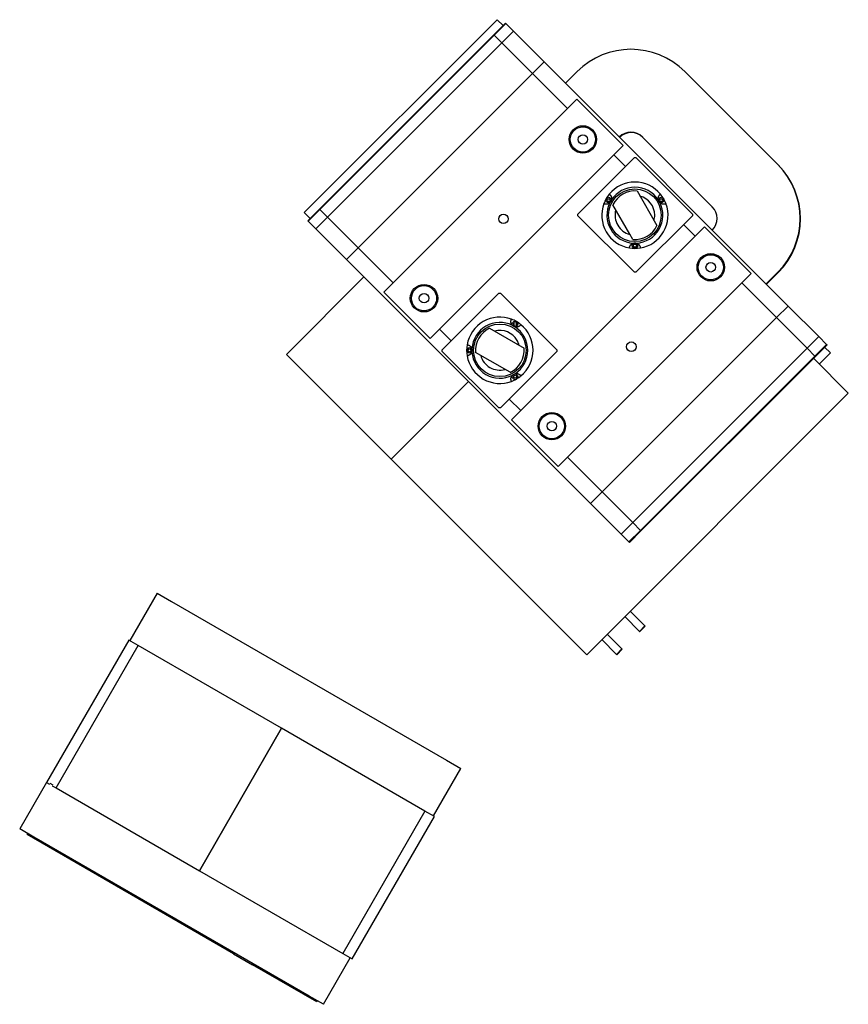
# Model space of a CAD drawing. Extents: x 11532 to 49032, y 14699 to 28359.
# Drawn here: x 34292 to 35804, y 23960 to 25757 of the extents above; entities that cross this region are included whole.
import ezdxf

# ---------------------------------------------------------------- set-up
doc = ezdxf.new("R2010")
doc.units = 0
doc.header["$LTSCALE"] = 0.4
doc.layers.add('SPIGOLI_VISIBILI', color=177, linetype='CONTINUOUS')

msp = doc.modelspace()

# ---------------------------------------------------------------- linework, layer by layer
at = {"layer": 'SPIGOLI_VISIBILI', "color": 7, "linetype": 'Continuous'}
for p, q in [((35163, 25756.7), (34810.9, 25404.5)), ((35173.6, 25746.1), (35163, 25756.7)), ((35177.9, 25750.3), (35156.6, 25729.1)), ((35178.6, 25749.6), (35157.4, 25728.4)), ((35171.5, 25714.3), (35192.7, 25735.5)), ((35177.9, 25750.3), (35178.6, 25749.6)), ((35192.7, 25735.5), (35178.6, 25749.6)), ((35192.7, 25735.5), (35248.6, 25679.6)), ((34838.5, 25410.9), (35156.6, 25729.1)), ((35157.4, 25728.4), (34839.2, 25410.2)), ((35156.6, 25729.1), (35157.4, 25728.4)), ((35157.4, 25728.4), (35156.6, 25729.1)), ((35157.4, 25728.4), (35171.5, 25714.3)), ((35171.5, 25714.3), (35157.4, 25728.4)), ((34853.3, 25396.1), (35171.5, 25714.3)), ((35171.5, 25714.3), (35227.4, 25658.4)), ((35227.4, 25658.4), (35171.5, 25714.3)), ((35248.6, 25679.6), (35227.4, 25658.4)), ((35248.6, 25679.6), (35694, 25234.1)), ((35287.5, 25640.7), (35308.7, 25661.9)), ((35505.3, 25661.9), (35675, 25492.2)), ((34909.2, 25340.2), (35227.4, 25658.4)), ((35227.4, 25658.4), (35291, 25594.8)), ((35291, 25594.8), (35227.4, 25658.4)), ((35308, 25611.7), (34955.8, 25259.6)), ((35392.8, 25526.9), (35308, 25611.7)), ((35428.2, 25542.4), (35555.5, 25415.2)), ((35040.7, 25174.7), (35392.8, 25526.9)), ((35413.3, 25505), (35310.1, 25401.7)), ((35375.9, 25509.9), (35397.1, 25488.7)), ((35397.1, 25488.7), (35375.9, 25509.9)), ((35413.3, 25505), (35416.2, 25505)), ((35519.4, 25401.7), (35416.2, 25505)), ((35675, 25492.2), (35675.6, 25491.6)), ((35363.3, 25427.5), (35364.7, 25430)), ((35364.7, 25425), (35363.3, 25427.5)), ((35364.7, 25430), (35367.6, 25430)), ((35367.6, 25430), (35369, 25427.5)), ((35369, 25427.5), (35367.6, 25425)), ((35418.1, 25444.1), (35454.5, 25381)), ((35459.4, 25427.5), (35460.8, 25430)), ((35460.8, 25425), (35459.4, 25427.5)), ((35460.8, 25430), (35463.7, 25430)), ((35463.7, 25430), (35465.2, 25427.5)), ((35465.2, 25427.5), (35463.7, 25425)), ((34838.5, 25410.9), (34817.2, 25389.7)), ((34839.2, 25410.2), (34817.9, 25389)), ((34838.5, 25410.9), (34839.2, 25410.2)), ((34838.5, 25410.9), (34839.2, 25410.2)), ((34853.3, 25396.1), (34839.2, 25410.2)), ((34839.2, 25410.2), (34853.3, 25396.1)), ((35367.6, 25425), (35364.7, 25425)), ((35404.7, 25365.2), (35373.9, 25418.6)), ((35463.7, 25425), (35460.8, 25425)), ((34821.5, 25393.9), (34810.9, 25404.5)), ((34832.1, 25374.8), (34853.3, 25396.1)), ((34853.3, 25396.1), (34909.2, 25340.2)), ((34853.3, 25396.1), (34909.2, 25340.2)), ((35310.1, 25398.9), (35310.1, 25401.7)), ((35310.1, 25398.9), (35413.3, 25295.7)), ((35416.2, 25295.7), (35519.4, 25398.9)), ((35519.4, 25401.7), (35519.4, 25398.9)), ((34817.2, 25389.7), (34817.9, 25389)), ((34817.9, 25389), (34832.1, 25374.8)), ((34832.1, 25374.8), (34887.9, 25319)), ((35189.2, 25026.2), (35541.3, 25378.4)), ((35503.1, 25382.6), (35524.3, 25361.4)), ((35524.3, 25361.4), (35503.1, 25382.6)), ((35541.3, 25378.4), (35626.2, 25293.5)), ((35410.3, 25355.5), (35404.7, 25365.2)), ((34909.2, 25340.2), (34887.9, 25319)), ((34909.2, 25340.2), (34972.8, 25276.6)), ((34909.2, 25340.2), (34972.8, 25276.6)), ((35411.3, 25344.3), (35412.8, 25346.8)), ((35412.8, 25341.8), (35411.3, 25344.3)), ((35412.8, 25346.8), (35415.7, 25346.8)), ((35415.7, 25341.8), (35412.8, 25341.8)), ((35415.7, 25346.8), (35417.1, 25344.3)), ((35417.1, 25344.3), (35415.7, 25341.8)), ((34887.9, 25319), (35333.4, 24873.5)), ((34778.3, 25145.7), (34919.8, 25287.2)), ((35626.2, 25293.5), (35274, 24941.4)), ((35416.2, 25295.7), (35413.3, 25295.7)), ((35675, 25295.7), (35653.7, 25274.4)), ((35675.6, 25295), (35654.4, 25273.8)), ((35609.2, 25276.6), (35672.8, 25212.9)), ((35672.8, 25212.9), (35609.2, 25276.6)), ((34955.8, 25259.6), (35040.7, 25174.7)), ((35062.6, 25154.2), (35165.8, 25257.5)), ((35165.8, 25257.5), (35168.7, 25257.5)), ((35168.7, 25257.5), (35271.9, 25154.2)), ((35694, 25234.1), (35672.8, 25212.9)), ((35694, 25234.1), (35749.9, 25178.3)), ((35354.6, 24894.7), (35672.8, 25212.9)), ((35672.8, 25212.9), (35728.7, 25157.1)), ((35728.7, 25157.1), (35672.8, 25212.9)), ((35149, 25193.6), (35212.1, 25157.2)), ((35193, 25202.9), (35195.5, 25204.3)), ((35193, 25200), (35193, 25202.9)), ((35195.5, 25198.5), (35193, 25200)), ((35195.5, 25204.3), (35198, 25202.9)), ((35198, 25200), (35195.5, 25198.5)), ((35198, 25202.9), (35198, 25200)), ((35057.7, 25191.7), (35078.9, 25170.5)), ((35057.7, 25191.7), (35078.9, 25170.5)), ((35749.9, 25178.3), (35728.7, 25157.1)), ((35764.1, 25164.1), (35749.9, 25178.3)), ((35742.8, 25142.9), (35764.1, 25164.1)), ((35764.8, 25163.4), (35743.5, 25142.2)), ((35760.5, 25159.2), (35771.1, 25148.6)), ((35764.1, 25164.1), (35764.8, 25163.4)), ((34778.3, 25145.7), (34969.3, 24954.8)), ((35062.6, 25151.4), (35062.6, 25154.2)), ((35165.8, 25048.2), (35062.6, 25151.4)), ((35109.8, 25154.8), (35112.3, 25156.2)), ((35109.8, 25151.9), (35109.8, 25154.8)), ((35112.3, 25150.5), (35109.8, 25151.9)), ((35112.3, 25156.2), (35114.8, 25154.8)), ((35114.8, 25151.9), (35112.3, 25150.5)), ((35114.8, 25154.8), (35114.8, 25151.9)), ((35176.8, 25118.7), (35123.5, 25149.5)), ((35271.9, 25151.4), (35168.7, 25048.2)), ((35271.9, 25154.2), (35271.9, 25151.4)), ((35728.7, 25157.1), (35410.5, 24838.9)), ((35424.6, 24824.7), (35742.8, 25142.9)), ((35425.3, 24824), (35743.5, 25142.2)), ((35728.7, 25157.1), (35742.8, 25142.9)), ((35742.8, 25142.9), (35728.7, 25157.1)), ((35742.8, 25142.9), (35743.5, 25142.2)), ((35743.5, 25142.2), (35742.8, 25142.9)), ((35750.6, 25128.1), (35771.1, 25148.6)), ((35803.7, 25075), (35740, 25138.7)), ((35186.6, 25113.1), (35176.8, 25118.7)), ((35193, 25106.7), (35195.5, 25108.2)), ((35193, 25103.8), (35193, 25106.7)), ((35195.5, 25102.4), (35193, 25103.8)), ((35195.5, 25108.2), (35198, 25106.7)), ((35198, 25103.8), (35195.5, 25102.4)), ((35198, 25106.7), (35198, 25103.8)), ((34969.3, 24954.8), (35110.7, 25096.2)), ((34969.3, 24954.8), (35110.7, 25096.2)), ((35326.4, 24597.7), (35803.7, 25075)), ((35184.9, 25064.4), (35206.1, 25043.2)), ((35184.9, 25064.4), (35206.1, 25043.2)), ((35168.7, 25048.2), (35165.8, 25048.2)), ((35274, 24941.4), (35189.2, 25026.2)), ((34969.3, 24954.8), (35326.4, 24597.7)), ((35291, 24958.4), (35354.6, 24894.7)), ((35291, 24958.4), (35354.6, 24894.7)), ((35354.6, 24894.7), (35333.4, 24873.5)), ((35354.6, 24894.7), (35410.5, 24838.9)), ((35354.6, 24894.7), (35410.5, 24838.9)), ((35333.4, 24873.5), (35389.3, 24817.6)), ((35410.5, 24838.9), (35389.3, 24817.6)), ((35424.6, 24824.7), (35410.5, 24838.9)), ((35410.5, 24838.9), (35424.6, 24824.7)), ((35389.3, 24817.6), (35403.4, 24803.5)), ((35403.4, 24803.5), (35424.6, 24824.7)), ((35425.3, 24824), (35404.1, 24802.8)), ((35424.6, 24824.7), (35425.3, 24824)), ((35424.6, 24824.7), (35425.3, 24824)), ((35403.4, 24803.5), (35404.1, 24802.8)), ((34542.3, 24710), (34492.3, 24623.4)), ((34542.3, 24710), (34568.3, 24695)), ((34568.3, 24695), (35070.6, 24405)), ((35405.7, 24677.1), (35432.6, 24650.2)), ((35395.9, 24667.3), (35422.8, 24640.4)), ((35422.8, 24640.4), (35432.6, 24650.2)), ((35422.8, 24640.4), (35423.4, 24639.8)), ((35423.4, 24639.8), (35433.2, 24649.6)), ((35432.6, 24650.2), (35433.2, 24649.6)), ((34490.6, 24624.4), (34340.6, 24364.6)), ((34507.9, 24614.4), (34490.6, 24624.4)), ((35353.9, 24625.3), (35380.8, 24598.4)), ((35363.7, 24635.1), (35390.6, 24608.2)), ((34357.9, 24354.6), (34507.9, 24614.4)), ((34769.4, 24463.4), (34507.9, 24614.4)), ((35380.8, 24598.4), (35390.6, 24608.2)), ((35381.4, 24597.8), (35391.2, 24607.6)), ((35390.6, 24608.2), (35391.2, 24607.6)), ((35380.8, 24598.4), (35381.4, 24597.8)), ((34619.4, 24203.6), (34769.4, 24463.4)), ((34769.4, 24463.4), (34619.4, 24203.6)), ((35031, 24312.4), (34769.4, 24463.4)), ((35070.6, 24405), (35096.6, 24390)), ((35046.6, 24303.4), (35096.6, 24390)), ((34340.6, 24364.6), (34291.6, 24279.7)), ((34340.6, 24364.6), (34345.8, 24361.6)), ((34346.8, 24363.3), (34352, 24360.3)), ((34351, 24358.6), (34357.9, 24354.6)), ((34357.9, 24354.6), (34619.4, 24203.6)), ((35031, 24312.4), (34881, 24052.6)), ((34898.3, 24042.6), (35048.3, 24302.4)), ((35048.3, 24302.4), (35031, 24312.4)), ((34317.6, 24264.7), (34291.6, 24279.7)), ((34305.3, 24269.5), (34306.3, 24271.2)), ((34422.2, 24202), (34305.3, 24269.5)), ((34819.9, 23974.7), (34317.6, 24264.7)), ((34422.2, 24202), (34423.2, 24203.7)), ((34456.9, 24182), (34422.2, 24202)), ((34619.4, 24203.6), (34881, 24052.6)), ((34456.9, 24182), (34457.9, 24183.7)), ((34682, 24052), (34456.9, 24182)), ((34683, 24053.7), (34682, 24052)), ((34682, 24052), (34716.7, 24032)), ((34845.8, 23959.7), (34894.8, 24044.6)), ((34881, 24052.6), (34898.3, 24042.6)), ((34717.7, 24033.7), (34716.7, 24032)), ((34833.6, 23964.5), (34716.7, 24032)), ((34845.8, 23959.7), (34819.9, 23974.7)), ((34834.6, 23966.2), (34833.6, 23964.5))]:
    msp.add_line(p, q, dxfattribs=at)
for points in [[(35367.5, 25438.2), (35367.8, 25438), (35368.2, 25437.8), (35368.5, 25437.5), (35368.7, 25437.2), (35369, 25437), (35369.3, 25436.7), (35369.6, 25436.3), (35369.8, 25436), (35370.1, 25435.7), (35370.3, 25435.3), (35370.5, 25434.9), (35370.8, 25434.5), (35371, 25434.1), (35371.1, 25433.7), (35371.3, 25433.2), (35371.4, 25432.7), (35371.6, 25432.2), (35371.7, 25431.7), (35371.8, 25431.2), (35371.8, 25430.6), (35371.8, 25430), (35371.8, 25429.4), (35371.7, 25428.6), (35371.5, 25427.7)], [(35371.5, 25427.7), (35371.5, 25427.5), (35371.4, 25427.3), (35371.4, 25427), (35371.3, 25426.8), (35371.2, 25426.6), (35371.1, 25426.3), (35371, 25426.1), (35370.9, 25425.9), (35370.8, 25425.7), (35370.7, 25425.5), (35370.6, 25425.2), (35370.5, 25425), (35370.4, 25424.8), (35370.2, 25424.6), (35370.1, 25424.4), (35369.9, 25424.2), (35369.8, 25424), (35369.7, 25423.8), (35369.5, 25423.6), (35369.3, 25423.4), (35369.2, 25423.3), (35369, 25423.1), (35368.9, 25422.9), (35368.7, 25422.8)], [(35456.9, 25427.7), (35456.7, 25428.6), (35456.6, 25429.4), (35456.6, 25430), (35456.6, 25430.6), (35456.7, 25431.2), (35456.8, 25431.7), (35456.9, 25432.2), (35457, 25432.7), (35457.1, 25433.2), (35457.3, 25433.7), (35457.5, 25434.1), (35457.7, 25434.5), (35457.9, 25434.9), (35458.1, 25435.3), (35458.3, 25435.7), (35458.6, 25436), (35458.9, 25436.3), (35459.1, 25436.7), (35459.4, 25437), (35459.7, 25437.2), (35460, 25437.5), (35460.3, 25437.8), (35460.6, 25438), (35460.9, 25438.2)], [(35459.7, 25422.8), (35459.6, 25422.9), (35459.4, 25423.1), (35459.2, 25423.3), (35459.1, 25423.4), (35458.9, 25423.6), (35458.8, 25423.8), (35458.6, 25424), (35458.5, 25424.2), (35458.3, 25424.4), (35458.2, 25424.6), (35458.1, 25424.8), (35457.9, 25425), (35457.8, 25425.2), (35457.7, 25425.5), (35457.6, 25425.7), (35457.5, 25425.9), (35457.4, 25426.1), (35457.3, 25426.3), (35457.2, 25426.6), (35457.1, 25426.8), (35457.1, 25427), (35457, 25427.3), (35456.9, 25427.5), (35456.9, 25427.7)], [(35368.7, 25422.8), (35368, 25422.2), (35367.4, 25421.7), (35366.8, 25421.4), (35366.3, 25421.1), (35365.8, 25420.8), (35365.3, 25420.6), (35364.8, 25420.5), (35364.3, 25420.3), (35363.8, 25420.2), (35363.3, 25420.1), (35362.9, 25420.1), (35362.4, 25420), (35362, 25420), (35361.5, 25420), (35361.1, 25420.1), (35360.6, 25420.1), (35360.2, 25420.2), (35359.8, 25420.2), (35359.4, 25420.3), (35359, 25420.4), (35358.7, 25420.5), (35358.3, 25420.7), (35357.9, 25420.8), (35357.6, 25421)], [(35470.9, 25421), (35470.5, 25420.8), (35470.1, 25420.7), (35469.8, 25420.5), (35469.4, 25420.4), (35469, 25420.3), (35468.6, 25420.2), (35468.2, 25420.2), (35467.8, 25420.1), (35467.4, 25420.1), (35466.9, 25420), (35466.5, 25420), (35466, 25420), (35465.6, 25420.1), (35465.1, 25420.1), (35464.6, 25420.2), (35464.1, 25420.3), (35463.7, 25420.5), (35463.2, 25420.6), (35462.7, 25420.8), (35462.1, 25421.1), (35461.6, 25421.4), (35461, 25421.7), (35460.4, 25422.2), (35459.7, 25422.8)], [(35404.2, 25340.1), (35404.3, 25340.5), (35404.3, 25340.9), (35404.4, 25341.3), (35404.5, 25341.7), (35404.6, 25342), (35404.7, 25342.4), (35404.9, 25342.8), (35405, 25343.2), (35405.2, 25343.6), (35405.4, 25344), (35405.6, 25344.4), (35405.9, 25344.8), (35406.1, 25345.2), (35406.4, 25345.5), (35406.7, 25345.9), (35407.1, 25346.3), (35407.4, 25346.6), (35407.8, 25347), (35408.2, 25347.3), (35408.7, 25347.6), (35409.2, 25347.9), (35409.8, 25348.2), (35410.5, 25348.6), (35411.3, 25348.9)], [(35411.3, 25348.9), (35411.6, 25348.9), (35411.8, 25349), (35412, 25349), (35412.3, 25349.1), (35412.5, 25349.1), (35412.8, 25349.2), (35413, 25349.2), (35413.2, 25349.2), (35413.5, 25349.2), (35413.7, 25349.3), (35414, 25349.3), (35414.2, 25349.3), (35414.5, 25349.3), (35414.7, 25349.3), (35414.9, 25349.2), (35415.2, 25349.2), (35415.4, 25349.2), (35415.7, 25349.2), (35415.9, 25349.1), (35416.2, 25349.1), (35416.4, 25349), (35416.6, 25349), (35416.9, 25348.9), (35417.1, 25348.9)], [(35417.1, 25348.9), (35417.9, 25348.6), (35418.6, 25348.2), (35419.2, 25347.9), (35419.7, 25347.6), (35420.2, 25347.3), (35420.6, 25347), (35421, 25346.6), (35421.4, 25346.3), (35421.7, 25345.9), (35422, 25345.5), (35422.3, 25345.2), (35422.6, 25344.8), (35422.8, 25344.4), (35423, 25344), (35423.2, 25343.6), (35423.4, 25343.2), (35423.6, 25342.8), (35423.7, 25342.4), (35423.8, 25342), (35423.9, 25341.7), (35424, 25341.3), (35424.1, 25340.9), (35424.1, 25340.5), (35424.2, 25340.1)], [(35190.8, 25198.9), (35190.2, 25199.6), (35189.7, 25200.2), (35189.4, 25200.7), (35189.1, 25201.3), (35188.8, 25201.8), (35188.6, 25202.3), (35188.5, 25202.8), (35188.3, 25203.3), (35188.2, 25203.8), (35188.1, 25204.2), (35188.1, 25204.7), (35188.1, 25205.2), (35188, 25205.6), (35188, 25206.1), (35188.1, 25206.5), (35188.1, 25206.9), (35188.2, 25207.3), (35188.2, 25207.7), (35188.3, 25208.1), (35188.4, 25208.5), (35188.5, 25208.9), (35188.7, 25209.3), (35188.8, 25209.6), (35189, 25210)], [(35195.7, 25196), (35195.5, 25196.1), (35195.3, 25196.1), (35195, 25196.2), (35194.8, 25196.3), (35194.6, 25196.4), (35194.4, 25196.4), (35194.1, 25196.5), (35193.9, 25196.6), (35193.7, 25196.7), (35193.5, 25196.8), (35193.2, 25197), (35193, 25197.1), (35192.8, 25197.2), (35192.6, 25197.3), (35192.4, 25197.5), (35192.2, 25197.6), (35192, 25197.8), (35191.8, 25197.9), (35191.6, 25198.1), (35191.4, 25198.2), (35191.3, 25198.4), (35191.1, 25198.5), (35190.9, 25198.7), (35190.8, 25198.9)], [(35206.3, 25200), (35206, 25199.7), (35205.8, 25199.4), (35205.5, 25199.1), (35205.3, 25198.8), (35205, 25198.5), (35204.7, 25198.3), (35204.4, 25198), (35204, 25197.7), (35203.7, 25197.5), (35203.3, 25197.2), (35202.9, 25197), (35202.5, 25196.8), (35202.1, 25196.6), (35201.7, 25196.4), (35201.2, 25196.3), (35200.7, 25196.1), (35200.3, 25196), (35199.7, 25195.9), (35199.2, 25195.8), (35198.6, 25195.8), (35198, 25195.7), (35197.4, 25195.8), (35196.6, 25195.8), (35195.7, 25196)], [(35108.1, 25163.3), (35108.5, 25163.3), (35108.9, 25163.2), (35109.3, 25163.1), (35109.7, 25163.1), (35110.1, 25163), (35110.4, 25162.8), (35110.8, 25162.7), (35111.2, 25162.5), (35111.6, 25162.4), (35112, 25162.2), (35112.4, 25161.9), (35112.8, 25161.7), (35113.2, 25161.4), (35113.5, 25161.1), (35113.9, 25160.8), (35114.3, 25160.5), (35114.6, 25160.1), (35115, 25159.7), (35115.3, 25159.3), (35115.6, 25158.9), (35115.9, 25158.3), (35116.3, 25157.8), (35116.6, 25157.1), (35116.9, 25156.2)], [(35116.9, 25150.5), (35116.6, 25149.6), (35116.3, 25148.9), (35115.9, 25148.3), (35115.6, 25147.8), (35115.3, 25147.4), (35115, 25146.9), (35114.6, 25146.5), (35114.3, 25146.2), (35113.9, 25145.8), (35113.5, 25145.5), (35113.2, 25145.3), (35112.8, 25145), (35112.4, 25144.8), (35112, 25144.5), (35111.6, 25144.3), (35111.2, 25144.2), (35110.8, 25144), (35110.4, 25143.9), (35110.1, 25143.7), (35109.7, 25143.6), (35109.3, 25143.5), (35108.9, 25143.5), (35108.5, 25143.4), (35108.1, 25143.4)], [(35116.9, 25156.2), (35116.9, 25156), (35117, 25155.8), (35117, 25155.5), (35117.1, 25155.3), (35117.1, 25155), (35117.2, 25154.8), (35117.2, 25154.6), (35117.2, 25154.3), (35117.3, 25154.1), (35117.3, 25153.8), (35117.3, 25153.6), (35117.3, 25153.3), (35117.3, 25153.1), (35117.3, 25152.9), (35117.3, 25152.6), (35117.2, 25152.4), (35117.2, 25152.1), (35117.2, 25151.9), (35117.1, 25151.6), (35117.1, 25151.4), (35117, 25151.2), (35117, 25150.9), (35116.9, 25150.7), (35116.9, 25150.5)], [(35189, 25096.7), (35188.8, 25097.1), (35188.7, 25097.4), (35188.5, 25097.8), (35188.4, 25098.2), (35188.3, 25098.5), (35188.2, 25098.9), (35188.2, 25099.4), (35188.1, 25099.8), (35188.1, 25100.2), (35188, 25100.6), (35188, 25101.1), (35188.1, 25101.5), (35188.1, 25102), (35188.1, 25102.5), (35188.2, 25102.9), (35188.3, 25103.4), (35188.5, 25103.9), (35188.6, 25104.4), (35188.8, 25104.9), (35189.1, 25105.4), (35189.4, 25106), (35189.7, 25106.5), (35190.2, 25107.1), (35190.8, 25107.8)], [(35190.8, 25107.8), (35190.9, 25108), (35191.1, 25108.1), (35191.3, 25108.3), (35191.4, 25108.5), (35191.6, 25108.6), (35191.8, 25108.8), (35192, 25108.9), (35192.2, 25109.1), (35192.4, 25109.2), (35192.6, 25109.4), (35192.8, 25109.5), (35193, 25109.6), (35193.2, 25109.7), (35193.5, 25109.8), (35193.7, 25110), (35193.9, 25110.1), (35194.1, 25110.2), (35194.4, 25110.2), (35194.6, 25110.3), (35194.8, 25110.4), (35195, 25110.5), (35195.3, 25110.6), (35195.5, 25110.6), (35195.7, 25110.7)], [(35195.7, 25110.7), (35196.6, 25110.8), (35197.4, 25110.9), (35198, 25110.9), (35198.6, 25110.9), (35199.2, 25110.9), (35199.7, 25110.8), (35200.3, 25110.7), (35200.7, 25110.6), (35201.2, 25110.4), (35201.7, 25110.3), (35202.1, 25110.1), (35202.5, 25109.9), (35202.9, 25109.7), (35203.3, 25109.4), (35203.7, 25109.2), (35204, 25109), (35204.4, 25108.7), (35204.7, 25108.4), (35205, 25108.2), (35205.3, 25107.9), (35205.5, 25107.6), (35205.8, 25107.3), (35206, 25107), (35206.3, 25106.6)]]:
    msp.add_lwpolyline(points, dxfattribs=at)
for centre, radius in [((35319.3, 25538.2), 25), ((35319.3, 25538.2), 23), ((35319.3, 25538.2), 8.65), ((35414.2, 25399.8), 48), ((35366.2, 25427.5), 5), ((35462.3, 25427.5), 5), ((35174.3, 25393.2), 8.65), ((35414.2, 25344.3), 5), ((35552.6, 25304.8), 25), ((35552.6, 25304.8), 23), ((35552.6, 25304.8), 8.65), ((35029.4, 25248.3), 25), ((35029.4, 25248.3), 23), ((35029.4, 25248.3), 8.65), ((35167.8, 25153.3), 48), ((35195.5, 25201.4), 5), ((35112.3, 25153.3), 5), ((35407.7, 25159.9), 8.65), ((35195.5, 25105.3), 5), ((35262.7, 25014.9), 25), ((35262.7, 25014.9), 23), ((35262.7, 25014.9), 8.65)]:
    msp.add_circle(centre, radius, dxfattribs=at)
for centre, radius, start, end in [((35407, 25563.6), 139, 45, 135), ((35407, 25521.2), 30, 45, 135), ((35407.6, 25520.6), 30, 45, 135), ((35576.7, 25393.9), 139, 315, 45), ((35577.3, 25393.3), 139, 315, 45), ((35414.2, 25399.8), 60.5, 39.4812, 140.5188), ((35414.2, 25399.8), 51, 33.2212, 146.7788), ((35414.2, 25399.8), 60.5, 140.5188, 159.4812), ((35414.2, 25399.8), 44.4, 84.9928, 155.0071), ((35414.2, 25399.8), 36.2, 360, 75.2956), ((35414.2, 25399.8), 60.5, 20.5188, 39.4812), ((35414.2, 25399.8), 60.5, 159.4812, 260.5188), ((35414.2, 25399.8), 51, 153.2212, 266.7788), ((35414.2, 25399.8), 36.2, 164.7043, 255.2956), ((35414.2, 25399.8), 51, 273.2212, 26.7788), ((35414.2, 25399.8), 60.5, 279.4812, 20.5188), ((35534.2, 25393.9), 30, 315, 45), ((35414.2, 25399.8), 36.2, 344.7043, 360), ((35414.2, 25399.8), 44.4, 264.9928, 335.0071), ((35414.2, 25399.8), 60.5, 260.5188, 279.4812), ((35167.8, 25153.3), 60.5, 69.4812, 170.5188), ((35167.8, 25153.3), 51, 63.2212, 176.7788), ((35167.8, 25153.3), 44.4, 114.9928, 185.0071), ((35167.8, 25153.3), 60.5, 50.5188, 69.4812), ((35167.8, 25153.3), 51, 303.2212, 56.7788), ((35167.8, 25153.3), 60.5, 309.4812, 50.5188), ((35167.8, 25153.3), 36.2, 30, 105.2956), ((35167.8, 25153.3), 60.5, 170.5188, 189.4812), ((35167.8, 25153.3), 36.3, 14.7043, 30), ((35167.8, 25153.3), 60.5, 189.4812, 290.5188), ((35167.8, 25153.3), 51, 183.2212, 296.7788), ((35167.8, 25153.3), 36.2, 194.7043, 285.2956), ((35167.8, 25153.3), 44.4, 294.9928, 5.0071), ((35167.8, 25153.3), 60.5, 290.5188, 309.4812)]:
    msp.add_arc(centre, radius, start, end, dxfattribs=at)

doc.saveas('drawing.dxf')
